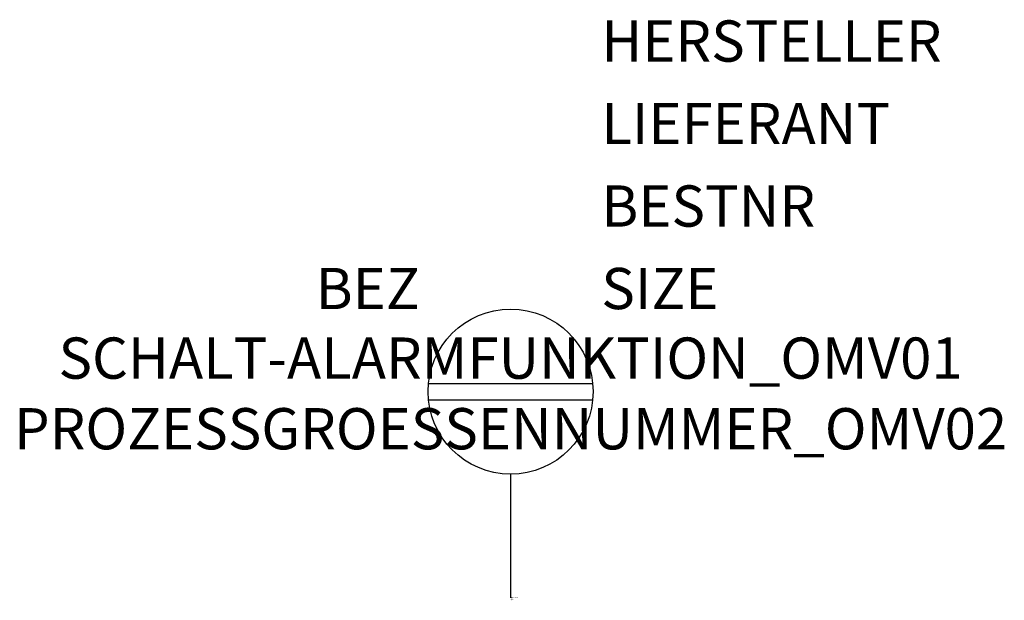
# Model space of a CAD drawing. Extents: x 264.3 to 323.9, y -1444.3 to -1409.1.
import ezdxf
from ezdxf.enums import TextEntityAlignment as Align

# ---------------------------------------------------------------- set-up
doc = ezdxf.new("R2010")
doc.units = 0
doc.styles.add('ISOCP', font='isocpeur.ttf')

msp = doc.modelspace()

# ---------------------------------------------------------------- linework, layer by layer
at = {"color": 0, "linetype": 'ByBlock'}
for p, q in [((289.036, -1431.111), (298.986, -1431.111)), ((289.036, -1432.111), (299.011, -1432.111)), ((294.011, -1436.611), (294.011, -1444.111))]:
    msp.add_line(p, q, dxfattribs=at)
msp.add_circle((294.011, -1431.611), 5, dxfattribs=at)

# ---------------------------------------------------------------- texts
at = {"color": 0, "linetype": 'ByBlock', "style": 'ISOCP', "flags": 1}
for tag, p in [('HERSTELLER', (299.511, -1411.611)), ('LIEFERANT', (299.511, -1416.611)), ('BESTNR', (299.511, -1421.611)), ('SIZE', (299.511, -1426.611))]:
    msp.add_attdef(tag, p, '', height=2.5, dxfattribs=at)
at = {"color": 0, "linetype": 'ByBlock', "style": 'ISOCP'}
msp.add_attdef('BEZ', text='', height=2.5, dxfattribs=at).set_placement((288.511, -1426.611), align=Align.RIGHT)
at = {"color": 0, "lineweight": -2, "style": 'ISOCP'}
msp.add_attdef('SCHALT-ALARMFUNKTION_OMV01', text='', height=2.5, dxfattribs=at).set_placement((294.011, -1431.611), align=Align.BOTTOM_CENTER)
msp.add_attdef('PROZESSGROESSENNUMMER_OMV02', text='', height=2.5, dxfattribs=at).set_placement((294.011, -1432.611), align=Align.TOP_CENTER)
at = {"color": 0, "linetype": 'ByBlock', "lineweight": -2, "style": 'ISOCP', "flags": 3}
for tag, p, s in [('TYPE', (294.011, -1444.261), 'EMSRStelle'), ('CODE', (294.011, -1444.161), '_ATEM13'), ('CLASS', (294.011, -1444.211), 'EMSRStelle'), ('DESCRIPTION', (294.011, -1444.111), 'EMSR-Stelle Kreis 1zeilig mit allg. Technik realis. im Feld vor Ort')]:
    msp.add_attdef(tag, p, s, height=0.05, dxfattribs=at)

doc.saveas('drawing.dxf')
